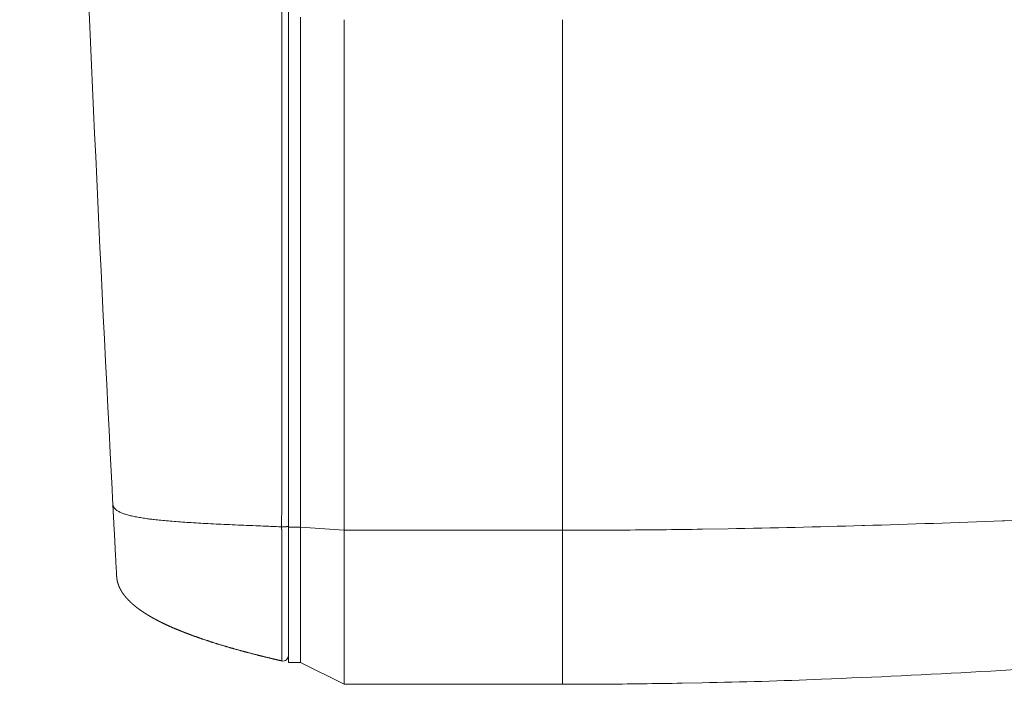
# Model space of a CAD drawing. Units: millimetres. Extents: x -283 to 3357, y -1635 to 3736.
# Drawn here: x 631 to 721, y 430 to 491 of the extents above; entities that cross this region are included whole.
import ezdxf

# ---------------------------------------------------------------- set-up
doc = ezdxf.new("R2010")
doc.units = ezdxf.units.MM
doc.header["$LTSCALE"] = 254
doc.header["$PDMODE"] = 1
doc.header["$PDSIZE"] = -2
doc.layers.get('0').update_dxf_attribs({"lineweight": 0})
doc.layers.get('Defpoints').update_dxf_attribs({"lineweight": 0})
for name, color, linetype, lineweight in [('Visible Edges(A H Standard)', 7, 'Continuous', 0), ('Visible Tangent Edges(A H Standard)', 7, 'Continuous', 0), ('寸法', 7, 'Continuous', 0)]:
    doc.layers.add(name, color=color, linetype=linetype, lineweight=lineweight)
doc.styles.get("Standard").update_dxf_attribs({"font": 'txt', "bigfont": 'BIGFONT.SHX'})
doc.styles.add('游ゴシック Medium', font='txt', dxfattribs={"bigfont": '游ゴシック Medium'})
doc.dimstyles.new('HIBINO', dxfattribs={"dimtxt": 74.597801, "dimasz": 50.012451, "dimexe": 40, "dimexo": 40, "dimgap": 0.5, "dimtad": 1, "dimzin": 11, "dimdsep": 46, "dimtxsty": '游ゴシック Medium', "dimblk": 'VW_EMPTYARROW', "dimcen": 0, "dimadec": 0, "dimazin": 0, "dimtfac": 1, "dimtix": 1, "dimtmove": 0, "dimatfit": 0, "dimldrblk": 'VW_EMPTYARROW', "dimfxl": 1, "dimfrac": 2, "dimtolj": 1, "dimtzin": 11, "dimarcsym": 0})

# ---------------------------------------------------------------- blocks, each defined once
blk = doc.blocks.new('*D5')
at = {"color": 0, "linetype": 'Continuous', "lineweight": -2}
for points in [[(413.78, 1044.271), (427.181, 1094.283), (440.582, 1044.271)], [(440.582, 479.719), (427.181, 429.706), (413.78, 479.719)]]:
    blk.add_lwpolyline(points, dxfattribs=at)
at = {"layer": 'Defpoints', "color": 0, "lineweight": 0}
for p in [(657.905, 1094.283), (427.181, 429.706), (661.005, 429.706)]:
    blk.add_point(p, dxfattribs=at)
at = {"layer": '寸法', "color": 0, "linetype": 'Continuous', "lineweight": -2}
for p, q in [((617.905, 1094.283), (387.181, 1094.283)), ((427.181, 429.706), (427.181, 1094.283)), ((621.005, 429.706), (387.181, 429.706))]:
    blk.add_line(p, q, dxfattribs=at)
at = {"color": 0, "linetype": 'Continuous', "lineweight": -2}
blk.add_wipeout([(417.181, 679.736), (417.181, 844.253), (259.137, 844.253), (259.137, 679.736)], dxfattribs=at).dxf.layer = '寸法'
at = {"layer": '寸法', "color": 0, "insert": (282.329, 679.736), "char_height": 74.5978, "attachment_point": 1, "rotation": 90, "line_spacing_factor": 1.276278}
blk.add_mtext('{\\f游ゴシック Medium|b0|i0|c128|p0;\\l665}', dxfattribs=at)
blk = doc.blocks.new('VW_EMPTYARROW')
at = {"color": 0, "linetype": 'ByBlock', "lineweight": -2}
blk.add_line((0, 0), (-1, 0), dxfattribs=at)
at = {"color": 0, "linetype": 'Continuous', "lineweight": -2}
blk.add_lwpolyline([(-0.9922, 0.2659), (0, 0), (-0.9922, -0.2659)], dxfattribs=at)

msp = doc.modelspace()

# ---------------------------------------------------------------- linework, layer by layer
at = {"layer": 'Visible Edges(A H Standard)', "color": 0, "lineweight": 0, "flags": 128}
msp.add_lwpolyline([(722.959, 431.084), (721.138, 430.975, -0.004639), (706.553, 430.245), (704.729, 430.17, -0.005507), (693.783, 429.844), (691.958, 429.81, -0.003074), (684.657, 429.718, -0.001614), (681.005, 429.706, -0.001614)], format="xyb", dxfattribs=at)
at = {"layer": 'Visible Tangent Edges(A H Standard)', "color": 0, "lineweight": 0}
for p, q in [((681.005, 443.806), (681.005, 490.532)), ((681.005, 429.706), (681.005, 443.806))]:
    msp.add_line(p, q, dxfattribs=at)
at = {"layer": 'Visible Tangent Edges(A H Standard)', "color": 0, "lineweight": 0, "flags": 128}
msp.add_lwpolyline([(681.005, 443.806, 0.000998), (683.986, 443.812), (686.265, 443.821, 0.003416), (693.804, 443.903), (696.177, 443.945, 0.002876), (708.459, 444.232), (708.643, 444.238, 0.002389), (721.29, 444.667), (721.474, 444.674, 0.001941), (734.486, 445.229)], format="xyb", dxfattribs=at)

# ---------------------------------------------------------------- dimensions: what is measured, and where the dimension line sits
at = {"layer": '寸法', "color": 0, "linetype": 'Continuous', "lineweight": 0}
dim = msp.add_linear_dim(base=(427.181, 429.706), p1=(657.905, 1094.283), p2=(661.005, 429.706), angle=270, dimstyle='HIBINO', override={"dimgap": 10, "dimdec": 0, "dimpost": '<>', "dimtxsty": '游ゴシック Medium', "dimtmove": 2}, dxfattribs=at)
dim.commit()
dim.dimension.update_dxf_attribs({"geometry": '*D5', "text_midpoint": (427.181, 761.995)})

# ---------------------------------------------------------------- next in the draw order: linework, layer by layer
at = {"layer": 'Visible Edges(A H Standard)', "color": 0, "lineweight": 0}
for p, q in [((655.905, 771.99), (655.905, 444.097)), ((657.005, 444.097), (657.005, 490.762)), ((661.005, 490.532), (661.005, 443.806)), ((655.905, 444.097), (655.905, 431.706)), ((657.005, 431.706), (657.005, 444.097)), ((661.005, 443.806), (661.005, 429.706)), ((655.905, 431.706), (657.005, 431.706)), ((657.005, 431.706), (661.005, 429.706)), ((681.005, 429.706), (661.005, 429.706))]:
    msp.add_line(p, q, dxfattribs=at)
at = {"layer": 'Visible Edges(A H Standard)', "color": 0, "lineweight": 0, "flags": 128}
for points in [[(640.545, 990.214, 0.000082), (640.453, 988.53), (639.353, 968.349, 0.004056), (637.401, 926.286), (636.342, 898.613, 0.005525), (633.69, 801.159), (633.508, 789.876, 0.005592), (632.98, 683.647), (633.063, 670.243, 0.004849), (634.327, 590.828), (634.487, 584.56, 0.002955), (636.595, 517.706, 0.003616), (639.581, 450.886), (639.754, 447.559, 0.000067), (639.825, 446.19, 0.000067)], [(639.825, 446.19, 0.017831), (639.829, 446.148), (639.83, 446.137, 0.036875), (639.843, 446.075), (639.846, 446.064, 0.036413), (639.875, 445.984), (639.875, 445.983, 0.034318), (639.915, 445.906), (639.916, 445.905, 0.031179), (639.968, 445.832), (639.97, 445.83, 0.027563), (640.033, 445.759), (640.035, 445.757, 0.02394), (640.11, 445.689), (640.113, 445.687, 0.02059), (640.2, 445.622), (640.203, 445.62, 0.017637), (640.301, 445.557), (640.305, 445.555, 0.015105), (640.415, 445.494), (640.419, 445.492, 0.012965), (640.541, 445.434), (640.545, 445.432, 0.011168), (640.679, 445.375), (640.684, 445.373, 0.009662), (640.829, 445.319), (640.834, 445.317, 0.008398), (640.992, 445.265), (640.997, 445.263, 0.007333), (641.166, 445.213), (641.171, 445.211, 0.006431), (641.353, 445.163), (641.358, 445.161, 0.005665), (641.552, 445.114), (641.557, 445.113, 0.005009), (641.763, 445.068), (641.769, 445.067, 0.004446), (641.986, 445.023), (641.992, 445.022, 0.003959), (642.222, 444.98), (642.228, 444.979, 0.003535), (642.47, 444.938), (642.476, 444.937, 0.003165), (642.73, 444.898), (642.736, 444.897, 0.002915), (643.002, 444.86), (643.082, 444.849, 0.004858), (643.509, 444.795), (643.598, 444.785, 0.003934), (644.204, 444.72), (644.228, 444.717, 0.003214), (644.883, 444.656), (644.907, 444.654, 0.00263), (645.61, 444.597), (645.634, 444.595, 0.00215), (646.387, 444.541), (646.411, 444.54, 0.00175), (647.212, 444.488), (647.237, 444.487, 0.001415), (648.087, 444.438), (648.111, 444.436, 0.001132), (649.01, 444.389), (649.035, 444.388, 0.000889), (649.983, 444.342), (650.007, 444.341, 0.00068), (651.005, 444.296), (651.029, 444.295, 0.000499), (652.075, 444.25), (652.1, 444.249, 0.000355), (653.195, 444.203), (653.371, 444.196, 0.00025), (654.817, 444.138), (654.98, 444.132), (655.284, 444.12)]]:
    msp.add_lwpolyline(points, format="xyb", dxfattribs=at)
at = {"layer": 'Visible Edges(A H Standard)', "color": 0, "lineweight": 0}
msp.add_arc((655.405, 432.334), 0.5, 256.93904, 0, dxfattribs=at)
msp.add_rational_spline([(655.292, 431.847), (655.246, 431.858), (654.992, 431.917), (654.738, 431.976), (654.485, 432.036), (654.382, 432.061), (654.278, 432.086), (653.909, 432.175), (653.541, 432.266), (653.173, 432.357), (652.806, 432.45), (652.439, 432.544), (652.072, 432.642), (651.706, 432.739), (651.341, 432.84), (650.975, 432.94), (650.611, 433.045), (650.247, 433.15), (649.884, 433.259), (649.522, 433.369), (649.16, 433.483), (648.799, 433.597), (648.44, 433.716), (648.08, 433.835), (647.723, 433.96), (647.663, 433.981), (647.602, 434.002), (647.291, 434.111), (646.983, 434.225), (646.923, 434.247), (646.863, 434.27), (646.674, 434.34), (646.485, 434.412), (646.297, 434.484), (646.109, 434.558), (645.922, 434.633), (645.735, 434.71), (645.548, 434.787), (645.363, 434.866), (645.177, 434.946), (644.993, 435.029), (644.809, 435.111), (644.627, 435.197), (644.444, 435.283), (644.264, 435.373), (644.083, 435.463), (643.905, 435.556), (643.726, 435.65), (643.55, 435.747), (643.511, 435.769), (643.473, 435.79), (643.255, 435.911), (643.042, 436.041), (643.004, 436.064), (642.967, 436.087), (642.829, 436.172), (642.693, 436.26), (642.557, 436.348), (642.424, 436.44), (642.415, 436.446), (642.407, 436.452), (642.29, 436.532), (642.176, 436.617), (642.062, 436.701), (641.951, 436.788), (641.839, 436.876), (641.731, 436.968), (641.722, 436.976), (641.713, 436.983), (641.61, 437.072), (641.509, 437.164), (641.508, 437.165), (641.507, 437.166), (641.409, 437.256), (641.315, 437.35), (641.221, 437.444), (641.132, 437.543), (641.132, 437.543), (641.132, 437.543), (641.043, 437.641), (640.958, 437.744), (640.948, 437.757), (640.937, 437.77), (640.874, 437.847), (640.816, 437.928), (640.758, 438.009), (640.702, 438.091), (640.701, 438.094), (640.699, 438.096), (640.64, 438.183), (640.588, 438.275), (640.57, 438.307), (640.552, 438.338), (640.502, 438.426), (640.459, 438.517), (640.459, 438.517), (640.459, 438.518), (640.416, 438.609), (640.377, 438.702), (640.338, 438.795), (640.308, 438.891), (640.304, 438.902), (640.301, 438.914), (640.267, 439.02), (640.241, 439.128), (640.236, 439.148), (640.232, 439.168), (640.215, 439.237), (640.205, 439.307), (640.203, 439.32), (640.201, 439.334), (640.194, 439.377), (640.189, 439.419), (640.183, 439.462), (640.179, 439.505), (640.179, 439.51), (640.179, 439.515), (640.174, 439.568), (640.171, 439.621), (640.171, 439.623), (640.171, 439.624), (640.168, 439.679), (640.165, 439.734), (640.162, 439.783), (640.16, 439.832), (640.151, 439.984), (640.143, 440.137), (640.131, 440.375), (640.118, 440.614), (640.085, 441.244), (640.051, 441.874), (640.029, 442.303), (640.006, 442.731), (639.928, 444.219), (639.851, 445.706), (639.839, 445.938), (639.826, 446.171), (639.826, 446.18), (639.825, 446.19)], [1, 1, 1, 0.999993679437, 1, 1, 1, 0.999994113407, 1, 0.999992188119, 1, 0.999989939253, 1, 0.999987395445, 1, 0.999984552278, 1, 0.999981409767, 1, 0.999977953889, 1, 0.999974242472, 1, 0.99997004431, 1, 1, 1, 0.999950814756, 1, 1, 1, 0.99998748897, 1, 0.999982943459, 1, 0.999977770144, 1, 0.999971855622, 1, 0.999965171639, 1, 0.999957697304, 1, 0.999949418597, 1, 0.99994033321, 1, 0.999931690106, 1, 1, 1, 0.999764134957, 1, 1, 1, 0.999919060181, 1, 0.999892833899, 1, 1, 1, 0.999860580444, 1, 0.999904380221, 1, 0.999793847313, 1, 1, 1, 0.999813872801, 1, 1, 1, 0.999781164052, 1, 0.99972316714, 1, 1, 1, 0.999651518017, 1, 1, 1, 0.999560038697, 1, 0.999874639803, 1, 1, 1, 0.999271084948, 1, 1, 1, 0.999211367381, 1, 1, 1, 0.999785757699, 1, 0.999004913872, 1, 1, 1, 0.999350050945, 1, 1, 1, 0.999047093023, 1, 1, 1, 0.99995823552, 1, 0.999775774708, 1, 1, 1, 0.999877585086, 1, 1, 1, 0.99999927743, 1, 1, 1, 0.999999971907, 1, 1, 1, 0.999999969351, 1, 1, 1, 0.999999986294, 1, 1, 1, 1, 1], degree=2, knots=[0, 0, 0, 1, 1, 2, 2, 3, 3, 4, 4, 5, 5, 6, 6, 7, 7, 8, 8, 9, 9, 10, 10, 11, 11, 12, 12, 13, 13, 14, 14, 15, 15, 16, 16, 17, 17, 18, 18, 19, 19, 20, 20, 21, 21, 22, 22, 23, 23, 24, 24, 25, 25, 26, 26, 27, 27, 28, 28, 29, 29, 30, 30, 31, 31, 32, 32, 33, 33, 34, 34, 35, 35, 36, 36, 37, 37, 38, 38, 39, 39, 40, 40, 41, 41, 42, 42, 43, 43, 44, 44, 45, 45, 46, 46, 47, 47, 48, 48, 49, 49, 50, 50, 51, 51, 52, 52, 53, 53, 54, 54, 55, 55, 56, 56, 57, 57, 58, 58, 59, 59, 60, 60, 61, 61, 62, 62, 63, 63, 64, 64, 65, 65, 66, 66, 67, 67, 68, 68, 69, 69, 69], dxfattribs=at)
at = {"layer": 'Visible Tangent Edges(A H Standard)', "color": 0, "lineweight": 0}
for p, q in [((655.905, 444.097), (657.005, 444.097)), ((661.005, 443.806), (657.005, 444.097)), ((681.005, 443.806), (661.005, 443.806))]:
    msp.add_line(p, q, dxfattribs=at)
for points, weights, knots in [([(655.327, 772.978), (655.328, 770.693), (655.336, 748.96), (655.343, 727.228), (655.343, 705.495), (655.343, 691.165), (655.343, 676.836), (655.343, 631.117), (655.329, 585.399), (655.327, 578.481), (655.325, 571.564), (655.315, 539.681), (655.304, 507.797), (655.303, 505.486), (655.302, 503.174), (655.293, 475.913), (655.286, 448.653), (655.285, 446.386), (655.284, 444.12)], [1, 1, 1, 0.999999983344, 1, 1, 1, 0.999999988227, 1, 1, 1, 0.999999925146, 1, 1, 1, 0.99999999216, 1, 1, 1], [0, 0, 0, 1, 1, 2, 2, 3, 3, 4, 4, 5, 5, 6, 6, 7, 7, 8, 8, 9, 9, 9]), ([(655.284, 444.12), (655.304, 444.119), (655.323, 444.119), (655.324, 444.119), (655.325, 444.119), (655.347, 444.118), (655.368, 444.118), (655.369, 444.118), (655.371, 444.118), (655.395, 444.118), (655.419, 444.118), (655.419, 444.118), (655.419, 444.118), (655.444, 444.118), (655.468, 444.118), (655.469, 444.118), (655.47, 444.118), (655.495, 444.119), (655.52, 444.12), (655.524, 444.12), (655.528, 444.12), (655.545, 444.121), (655.563, 444.121), (655.563, 444.121), (655.563, 444.121), (655.58, 444.122), (655.597, 444.123), (655.597, 444.123), (655.597, 444.123), (655.613, 444.124), (655.63, 444.126), (655.633, 444.126), (655.636, 444.126), (655.646, 444.127), (655.657, 444.128), (655.667, 444.129), (655.678, 444.13), (655.68, 444.13), (655.681, 444.13), (655.69, 444.131), (655.699, 444.132), (655.708, 444.133), (655.716, 444.133), (655.723, 444.134), (655.73, 444.135), (655.731, 444.135), (655.733, 444.135), (655.741, 444.137), (655.75, 444.138), (655.75, 444.138), (655.751, 444.138), (655.759, 444.139), (655.767, 444.14), (655.768, 444.14), (655.768, 444.14), (655.776, 444.142), (655.784, 444.143), (655.784, 444.143), (655.784, 444.143), (655.792, 444.144), (655.799, 444.146), (655.8, 444.146), (655.801, 444.146), (655.807, 444.147), (655.812, 444.148), (655.817, 444.149), (655.822, 444.15), (655.822, 444.15), (655.822, 444.15), (655.827, 444.151), (655.832, 444.153), (655.837, 444.154), (655.841, 444.155), (655.841, 444.155), (655.841, 444.155), (655.846, 444.156), (655.85, 444.157), (655.851, 444.157), (655.851, 444.158), (655.854, 444.158), (655.857, 444.159), (655.857, 444.159), (655.857, 444.159), (655.859, 444.16), (655.862, 444.161), (655.862, 444.161), (655.862, 444.161), (655.864, 444.162), (655.867, 444.162), (655.867, 444.162), (655.867, 444.163), (655.869, 444.163), (655.871, 444.164), (655.871, 444.164), (655.871, 444.164), (655.873, 444.165), (655.875, 444.166), (655.875, 444.166), (655.875, 444.166), (655.877, 444.167), (655.879, 444.167), (655.879, 444.167), (655.879, 444.168), (655.881, 444.168), (655.883, 444.169), (655.883, 444.169), (655.883, 444.169), (655.885, 444.17), (655.886, 444.171), (655.886, 444.171), (655.887, 444.171), (655.888, 444.172), (655.89, 444.173), (655.89, 444.173), (655.89, 444.173), (655.891, 444.173), (655.892, 444.174), (655.892, 444.174), (655.892, 444.174), (655.894, 444.175), (655.895, 444.176), (655.895, 444.176), (655.895, 444.176), (655.896, 444.177), (655.897, 444.178), (655.897, 444.178), (655.897, 444.178), (655.898, 444.179), (655.899, 444.179), (655.899, 444.18), (655.899, 444.18), (655.9, 444.18), (655.9, 444.181), (655.901, 444.181), (655.901, 444.182), (655.902, 444.183), (655.902, 444.183), (655.903, 444.183), (655.903, 444.184), (655.903, 444.184), (655.904, 444.185), (655.904, 444.185), (655.904, 444.185), (655.904, 444.186), (655.904, 444.187), (655.904, 444.187), (655.904, 444.187), (655.905, 444.188), (655.905, 444.189), (655.905, 444.189), (655.905, 444.189), (655.905, 444.19), (655.905, 444.19), (655.905, 444.19), (655.905, 444.19)], [1, 0.999982917338, 1, 1, 1, 0.999974339307, 1, 1, 1, 0.999975249372, 1, 1, 1, 0.999974818721, 1, 1, 1, 0.999965252466, 1, 1, 1, 0.999969978483, 1, 1, 1, 0.999992135279, 1, 1, 1, 0.999963706483, 1, 1, 1, 0.999989451171, 1, 0.999988381191, 1, 1, 1, 0.999978420235, 1, 1, 1, 0.999982386483, 1, 1, 1, 0.999979568074, 1, 1, 1, 0.999975895723, 1, 1, 1, 0.999970937744, 1, 1, 1, 0.999964147623, 1, 1, 1, 0.999953802932, 1, 1, 1, 1, 1, 0.999930578333, 1, 1, 1, 1, 1, 0.999887024263, 1, 1, 1, 0.99996245492, 1, 1, 1, 0.999956261205, 1, 1, 1, 0.999947309799, 1, 1, 1, 0.999935811478, 1, 1, 1, 0.999920884053, 1, 1, 1, 0.999901255006, 1, 1, 1, 0.999875098056, 1, 1, 1, 0.999839758936, 1, 1, 1, 0.999791343836, 1, 1, 1, 0.999724105501, 1, 1, 1, 0.999629561006, 1, 1, 1, 0.999494576624, 1, 1, 1, 0.999295524703, 1, 1, 1, 0.999465782299, 1, 1, 1, 0.998550372551, 1, 1, 1, 0.998010593566, 1, 1, 1, 0.997390262537, 1, 1, 1, 0.996782411054, 1, 1, 1, 0.997274818353, 1, 1, 1], [0, 0, 0, 1, 1, 2, 2, 3, 3, 4, 4, 5, 5, 6, 6, 7, 7, 8, 8, 9, 9, 10, 10, 11, 11, 12, 12, 13, 13, 14, 14, 15, 15, 16, 16, 17, 17, 18, 18, 19, 19, 20, 20, 21, 21, 22, 22, 23, 23, 24, 24, 25, 25, 26, 26, 27, 27, 28, 28, 29, 29, 30, 30, 31, 31, 32, 32, 33, 33, 34, 34, 35, 35, 36, 36, 37, 37, 38, 38, 39, 39, 40, 40, 41, 41, 42, 42, 43, 43, 44, 44, 45, 45, 46, 46, 47, 47, 48, 48, 49, 49, 50, 50, 51, 51, 52, 52, 53, 53, 54, 54, 55, 55, 56, 56, 57, 57, 58, 58, 59, 59, 60, 60, 61, 61, 62, 62, 63, 63, 64, 64, 65, 65, 66, 66, 67, 67, 68, 68, 69, 69, 70, 70, 71, 71, 72, 72, 73, 73, 74, 74, 75, 75, 76, 76, 77, 77, 77]), ([(655.284, 444.12), (655.285, 443.63), (655.285, 443.139), (655.287, 440.502), (655.289, 437.865), (655.29, 437.115), (655.29, 436.365), (655.291, 435.227), (655.292, 434.089), (655.292, 433.721), (655.292, 433.352), (655.292, 432.951), (655.293, 432.55), (655.293, 432.411), (655.293, 432.271), (655.293, 432.149), (655.292, 432.026), (655.292, 431.977), (655.292, 431.928), (655.292, 431.904), (655.292, 431.88), (655.292, 431.856), (655.292, 431.849), (655.292, 431.847), (655.292, 431.847), (655.292, 431.847)], [1, 1, 1, 1.00000001639, 1, 1, 1, 0.999999990402, 1, 1, 1, 0.999999968049, 1, 1, 1, 0.999999856724, 1, 1, 1, 0.999998496965, 1, 1, 1, 1, 1, 1], [0, 0, 0, 1, 1, 2, 2, 3, 3, 4, 4, 5, 5, 6, 6, 7, 7, 8, 8, 9, 9, 10, 10, 11, 12, 12, 13, 13, 13])]:
    msp.add_rational_spline(points, weights, degree=2, knots=knots, dxfattribs=at)

doc.saveas('drawing.dxf')
